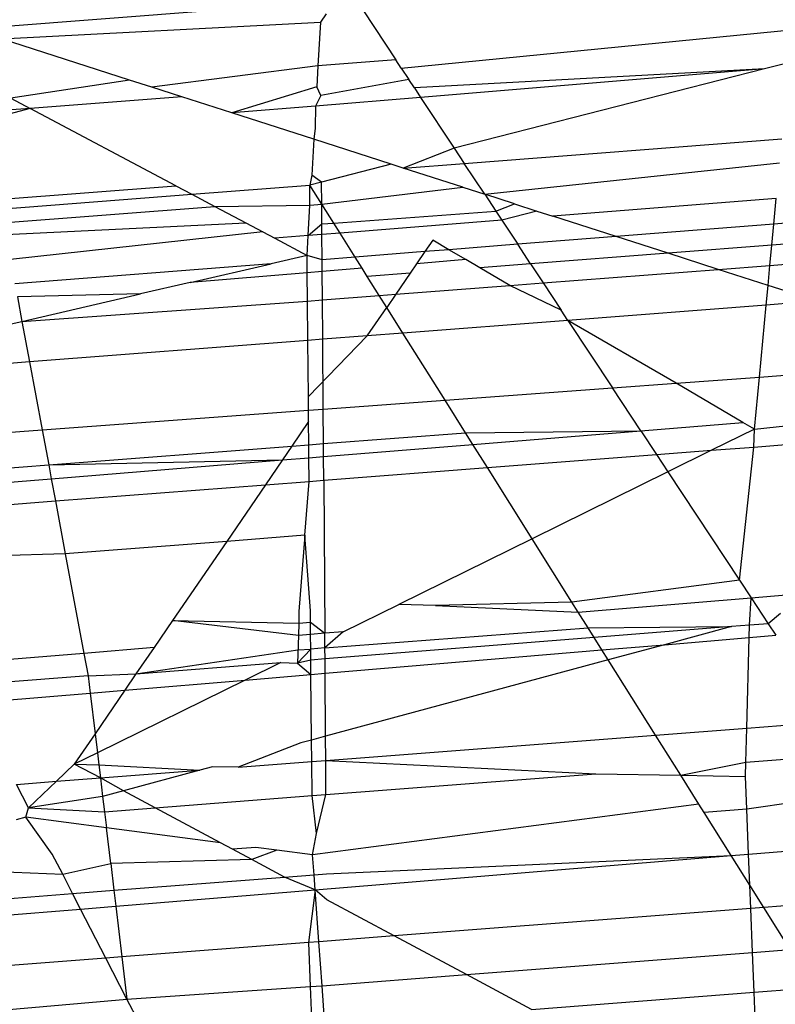
# Model space of a CAD drawing. Units: millimetres. Extents: x -17534 to -7965, y -16822 to -11960.
# Drawn here: x -11443 to -11441, y -16416 to -16413 of the extents above; entities that cross this region are included whole.
import ezdxf

# ---------------------------------------------------------------- set-up
doc = ezdxf.new("R2010")
doc.units = ezdxf.units.MM

msp = doc.modelspace()

# ---------------------------------------------------------------- linework, layer by layer
for p, q in [((-11443.6209, -16412.9112), (-11442.6661, -16412.8375)), ((-11442.552, -16412.8626), (-11442.4643, -16412.9953)), ((-11442.654, -16412.8704), (-11442.6692, -16412.8928)), ((-11443.536, -16412.9384), (-11442.6692, -16412.8928)), ((-11442.6692, -16412.8928), (-11442.676, -16413.0114)), ((-11442.4496, -16413.0177), (-11441.3726, -16412.9125)), ((-11443.1882, -16413.0503), (-11443.536, -16412.9384)), ((-11442.4643, -16412.9953), (-11442.676, -16413.0114)), ((-11442.4496, -16413.0177), (-11442.4643, -16412.9953)), ((-11442.676, -16413.0114), (-11443.1271, -16413.0699)), ((-11442.676, -16413.0114), (-11442.6793, -16413.0683)), ((-11442.4496, -16413.0177), (-11442.4287, -16413.0492)), ((-11441.4627, -16413.0199), (-11442.4139, -16413.0717)), ((-11441.4627, -16413.0199), (-11442.397, -16413.0972)), ((-11441.4627, -16413.0199), (-11442.3058, -16413.2352)), ((-11441.3936, -16413.0022), (-11441.4627, -16413.0199)), ((-11443.1882, -16413.0503), (-11443.5108, -16413.0995)), ((-11443.1271, -16413.0699), (-11443.1882, -16413.0503)), ((-11442.4287, -16413.0492), (-11442.6678, -16413.0918)), ((-11442.4139, -16413.0717), (-11442.4287, -16413.0492)), ((-11443.0456, -16413.0961), (-11443.1271, -16413.0699)), ((-11442.6793, -16413.0683), (-11442.9099, -16413.1397)), ((-11442.6678, -16413.0918), (-11442.6793, -16413.0683)), ((-11442.4139, -16413.0717), (-11442.397, -16413.0972)), ((-11443.5108, -16413.0995), (-11443.4582, -16413.1274)), ((-11443.0456, -16413.0961), (-11443.4582, -16413.1274)), ((-11442.9099, -16413.1397), (-11443.0456, -16413.0961)), ((-11442.6678, -16413.0918), (-11442.6823, -16413.1209)), ((-11442.397, -16413.0972), (-11442.6823, -16413.1209)), ((-11442.397, -16413.0972), (-11442.3058, -16413.2352)), ((-11443.4582, -16413.1274), (-11443.61, -16413.1389)), ((-11443.4582, -16413.1274), (-11443.603, -16413.1658)), ((-11443.0625, -16413.3372), (-11443.4582, -16413.1274)), ((-11442.6823, -16413.1209), (-11442.9099, -16413.1397)), ((-11442.6823, -16413.1209), (-11442.6834, -16413.1807)), ((-11442.6874, -16413.2112), (-11442.9099, -16413.1397)), ((-11442.6834, -16413.1807), (-11442.6874, -16413.2112)), ((-11442.6874, -16413.2112), (-11442.693, -16413.3087)), ((-11442.4768, -16413.2789), (-11442.6874, -16413.2112)), ((-11442.2784, -16413.2767), (-11441.4155, -16413.2102)), ((-11442.3058, -16413.2352), (-11442.4441, -16413.2895)), ((-11442.3058, -16413.2352), (-11442.2784, -16413.2767)), ((-11442.4768, -16413.2789), (-11442.6661, -16413.3273)), ((-11442.4441, -16413.2895), (-11442.4768, -16413.2789)), ((-11442.4441, -16413.2895), (-11442.2784, -16413.2767)), ((-11442.2826, -16413.3414), (-11442.4441, -16413.2895)), ((-11442.223, -16413.3605), (-11442.2784, -16413.2767)), ((-11442.223, -16413.3605), (-11441.4217, -16413.275)), ((-11442.693, -16413.3087), (-11442.6981, -16413.3354)), ((-11442.6661, -16413.3273), (-11442.693, -16413.3087)), ((-11443.5488, -16413.3746), (-11443.0625, -16413.3372)), ((-11443.0625, -16413.3372), (-11443.019, -16413.3602)), ((-11443.019, -16413.3602), (-11442.6981, -16413.3354)), ((-11442.6661, -16413.3273), (-11442.6981, -16413.3354)), ((-11442.6977, -16413.3903), (-11442.6981, -16413.3354)), ((-11442.6657, -16413.3869), (-11442.6981, -16413.3354)), ((-11442.6657, -16413.3869), (-11442.6661, -16413.3273)), ((-11442.6657, -16413.3869), (-11442.2826, -16413.3414)), ((-11442.2826, -16413.3414), (-11442.223, -16413.3605)), ((-11443.5421, -16413.4005), (-11443.019, -16413.3602)), ((-11443.019, -16413.3602), (-11442.9565, -16413.3933)), ((-11442.1418, -16413.3866), (-11442.223, -16413.3605)), ((-11442.223, -16413.3605), (-11442.193, -16413.4061)), ((-11441.4308, -16413.3718), (-11442.0378, -16413.4201)), ((-11441.4374, -16413.4416), (-11441.4308, -16413.3718)), ((-11443.9602, -16413.4707), (-11442.9565, -16413.3933)), ((-11442.9565, -16413.3933), (-11442.6977, -16413.3903)), ((-11442.9565, -16413.3933), (-11442.8716, -16413.4383)), ((-11442.7024, -16413.4728), (-11442.6977, -16413.3903)), ((-11442.6977, -16413.3903), (-11442.6657, -16413.3869)), ((-11442.6653, -16413.441), (-11442.6657, -16413.3869)), ((-11442.6332, -16413.4387), (-11442.6657, -16413.3869)), ((-11442.193, -16413.4061), (-11442.1418, -16413.3866)), ((-11442.1418, -16413.3866), (-11442.0813, -16413.4061)), ((-11440.6792, -16413.382), (-11441.4374, -16413.4416)), ((-11442.6332, -16413.4387), (-11442.193, -16413.4061)), ((-11442.193, -16413.4061), (-11442.1764, -16413.4311)), ((-11442.0813, -16413.4061), (-11442.1764, -16413.4311)), ((-11442.0813, -16413.4061), (-11442.0378, -16413.4201)), ((-11441.866, -16413.4753), (-11442.0378, -16413.4201)), ((-11443.5241, -16413.4696), (-11442.8716, -16413.4383)), ((-11442.8716, -16413.4383), (-11442.826, -16413.4625)), ((-11442.7024, -16413.4728), (-11442.6653, -16413.441)), ((-11442.6653, -16413.441), (-11442.6332, -16413.4387)), ((-11442.6651, -16413.4699), (-11442.6653, -16413.441)), ((-11442.616, -16413.466), (-11442.6332, -16413.4387)), ((-11442.1764, -16413.4311), (-11442.616, -16413.466)), ((-11442.1764, -16413.4311), (-11442.1333, -16413.4963)), ((-11441.4374, -16413.4416), (-11441.866, -16413.4753)), ((-11440.6894, -16413.4409), (-11441.4429, -16413.499)), ((-11441.4429, -16413.499), (-11441.4374, -16413.4416)), ((-11442.826, -16413.4625), (-11443.5115, -16413.5371)), ((-11442.826, -16413.4625), (-11442.7929, -16413.48)), ((-11442.7024, -16413.4728), (-11442.7929, -16413.48)), ((-11442.7055, -16413.5264), (-11442.7024, -16413.4728)), ((-11442.6651, -16413.4699), (-11442.7024, -16413.4728)), ((-11442.616, -16413.466), (-11442.6651, -16413.4699)), ((-11442.6646, -16413.5381), (-11442.6651, -16413.4699)), ((-11442.5751, -16413.5311), (-11442.616, -16413.466)), ((-11441.866, -16413.4753), (-11442.1333, -16413.4963)), ((-11441.7248, -16413.5207), (-11441.866, -16413.4753)), ((-11442.7929, -16413.48), (-11442.7055, -16413.5264)), ((-11442.364, -16413.4851), (-11442.3852, -16413.5161)), ((-11442.32, -16413.511), (-11442.364, -16413.4851)), ((-11442.1333, -16413.4963), (-11442.32, -16413.511)), ((-11442.0982, -16413.5495), (-11442.1333, -16413.4963)), ((-11441.4429, -16413.499), (-11441.7248, -16413.5207)), ((-11441.4481, -16413.5536), (-11440.6989, -16413.4959)), ((-11441.4481, -16413.5536), (-11441.4429, -16413.499)), ((-11442.7055, -16413.5264), (-11442.803, -16413.549)), ((-11442.6646, -16413.5381), (-11442.7055, -16413.5264)), ((-11442.705, -16413.5737), (-11442.7055, -16413.5264)), ((-11442.5751, -16413.5311), (-11442.6646, -16413.5381)), ((-11442.3852, -16413.5161), (-11442.5751, -16413.5311)), ((-11442.556, -16413.5613), (-11442.5751, -16413.5311)), ((-11442.3852, -16413.5161), (-11442.4078, -16413.5491)), ((-11442.32, -16413.511), (-11442.3852, -16413.5161)), ((-11442.274, -16413.538), (-11442.32, -16413.511)), ((-11441.7248, -16413.5207), (-11442.0982, -16413.5495)), ((-11441.5886, -16413.5645), (-11441.7248, -16413.5207)), ((-11442.803, -16413.549), (-11443.4991, -16413.6037)), ((-11443.0234, -16413.6), (-11442.803, -16413.549)), ((-11442.6644, -16413.5703), (-11442.6646, -16413.5381)), ((-11442.4078, -16413.5491), (-11442.4253, -16413.5747)), ((-11442.274, -16413.538), (-11442.4078, -16413.5491)), ((-11442.2363, -16413.5601), (-11442.274, -16413.538)), ((-11442.0982, -16413.5495), (-11442.2363, -16413.5601)), ((-11442.0982, -16413.5495), (-11442.0641, -16413.6011)), ((-11441.5886, -16413.5645), (-11441.4481, -16413.5536)), ((-11441.4532, -16413.608), (-11441.4481, -16413.5536)), ((-11442.705, -16413.5737), (-11443.0234, -16413.6)), ((-11442.6644, -16413.5703), (-11442.705, -16413.5737)), ((-11442.7043, -16413.6505), (-11442.705, -16413.5737)), ((-11442.556, -16413.5613), (-11442.6644, -16413.5703)), ((-11442.6638, -16413.6474), (-11442.6644, -16413.5703)), ((-11442.542, -16413.5837), (-11442.556, -16413.5613)), ((-11442.4253, -16413.5747), (-11442.542, -16413.5837)), ((-11442.5094, -16413.6355), (-11442.542, -16413.5837)), ((-11442.4253, -16413.5747), (-11442.4646, -16413.632)), ((-11442.1547, -16413.6081), (-11442.2363, -16413.5601)), ((-11442.0641, -16413.6011), (-11441.5886, -16413.5645)), ((-11441.4532, -16413.608), (-11441.5886, -16413.5645)), ((-11443.0234, -16413.6), (-11443.1582, -16413.6312)), ((-11442.4646, -16413.632), (-11442.1547, -16413.6081)), ((-11442.1547, -16413.6081), (-11442.0641, -16413.6011)), ((-11442.0154, -16413.6748), (-11442.1547, -16413.6081)), ((-11442.0641, -16413.6011), (-11442.0154, -16413.6748)), ((-11441.4583, -16413.6614), (-11441.4532, -16413.608)), ((-11441.3203, -16413.6507), (-11441.4532, -16413.608)), ((-11443.1582, -16413.6312), (-11443.4925, -16413.6388)), ((-11443.4925, -16413.6388), (-11443.4801, -16413.7057)), ((-11443.4801, -16413.7057), (-11443.1582, -16413.6312)), ((-11442.6638, -16413.6474), (-11442.5094, -16413.6355)), ((-11442.5094, -16413.6355), (-11442.4646, -16413.632)), ((-11442.4891, -16413.6678), (-11442.5094, -16413.6355)), ((-11442.4646, -16413.632), (-11442.4891, -16413.6678)), ((-11443.4801, -16413.7057), (-11442.7043, -16413.6505)), ((-11442.7043, -16413.6505), (-11442.6638, -16413.6474)), ((-11442.7033, -16413.7574), (-11442.7043, -16413.6505)), ((-11442.6631, -16413.7543), (-11442.6638, -16413.6474)), ((-11441.4583, -16413.6614), (-11441.9968, -16413.7029)), ((-11441.4768, -16413.8568), (-11441.4583, -16413.6614)), ((-11441.3203, -16413.6507), (-11441.4583, -16413.6614)), ((-11442.5419, -16413.7449), (-11442.4891, -16413.6678)), ((-11442.4453, -16413.7375), (-11442.4891, -16413.6678)), ((-11441.9968, -16413.7029), (-11442.0154, -16413.6748)), ((-11443.5097, -16413.7126), (-11443.4801, -16413.7057)), ((-11443.4801, -16413.7057), (-11443.4595, -16413.8157)), ((-11441.9968, -16413.7029), (-11442.4453, -16413.7375)), ((-11441.7029, -16413.8735), (-11441.9968, -16413.7029)), ((-11441.9968, -16413.7029), (-11441.8757, -16413.8862)), ((-11442.5419, -16413.7449), (-11442.702, -16413.9093)), ((-11442.5419, -16413.7449), (-11442.6631, -16413.7543)), ((-11442.4453, -16413.7375), (-11442.5419, -16413.7449)), ((-11442.3307, -16413.9197), (-11442.4453, -16413.7375)), ((-11442.7033, -16413.7574), (-11443.4595, -16413.8157)), ((-11442.6631, -16413.7543), (-11442.7033, -16413.7574)), ((-11442.702, -16413.9093), (-11442.7033, -16413.7574)), ((-11442.6617, -16413.9441), (-11442.6631, -16413.7543)), ((-11443.4595, -16413.8157), (-11443.8832, -16413.8483)), ((-11443.4595, -16413.8157), (-11443.4251, -16414.0003)), ((-11441.4768, -16413.8568), (-11440.8279, -16413.809)), ((-11441.8757, -16413.8862), (-11441.7029, -16413.8735)), ((-11441.7029, -16413.8735), (-11441.4768, -16413.8568)), ((-11441.5215, -16413.9801), (-11441.7029, -16413.8735)), ((-11441.4902, -16413.9984), (-11441.4768, -16413.8568)), ((-11442.3307, -16413.9197), (-11441.8757, -16413.8862)), ((-11441.7988, -16414.0026), (-11441.8757, -16413.8862)), ((-11442.7016, -16413.947), (-11442.702, -16413.9093)), ((-11442.6617, -16413.9441), (-11442.3307, -16413.9197)), ((-11442.2753, -16414.0079), (-11442.3307, -16413.9197)), ((-11441.4902, -16413.9984), (-11440.772, -16413.9192)), ((-11443.4251, -16414.0003), (-11442.7016, -16413.947)), ((-11442.7016, -16413.947), (-11442.6617, -16413.9441)), ((-11442.7013, -16413.9778), (-11442.7016, -16413.947)), ((-11442.661, -16414.0375), (-11442.6617, -16413.9441)), ((-11442.7013, -16413.9778), (-11442.7467, -16414.0441)), ((-11442.7008, -16414.0406), (-11442.7013, -16413.9778)), ((-11441.7988, -16414.0026), (-11441.5215, -16413.9801)), ((-11441.4902, -16413.9984), (-11441.5215, -16413.9801)), ((-11443.8581, -16414.0322), (-11443.4251, -16414.0003)), ((-11443.4251, -16414.0003), (-11443.4074, -16414.0949)), ((-11442.661, -16414.0375), (-11442.2753, -16414.0079)), ((-11442.2753, -16414.0079), (-11441.7988, -16414.0026)), ((-11442.2553, -16414.0397), (-11442.2753, -16414.0079)), ((-11442.2553, -16414.0397), (-11441.7988, -16414.0026)), ((-11441.7988, -16414.0026), (-11441.7561, -16414.0672)), ((-11441.4902, -16413.9984), (-11441.6065, -16414.0557)), ((-11441.4914, -16414.0468), (-11440.7846, -16413.9923)), ((-11441.4914, -16414.0468), (-11441.4902, -16413.9984)), ((-11442.7467, -16414.0441), (-11442.7008, -16414.0406)), ((-11442.7008, -16414.0406), (-11442.661, -16414.0375)), ((-11442.7004, -16414.0759), (-11442.7008, -16414.0406)), ((-11442.6608, -16414.0727), (-11442.661, -16414.0375)), ((-11442.6608, -16414.0727), (-11442.2553, -16414.0397)), ((-11442.2157, -16414.1026), (-11442.2553, -16414.0397)), ((-11443.4074, -16414.0949), (-11442.7467, -16414.0441)), ((-11442.7467, -16414.0441), (-11442.7725, -16414.0817)), ((-11442.2157, -16414.1026), (-11441.7561, -16414.0672)), ((-11441.7561, -16414.0672), (-11441.6065, -16414.0557)), ((-11441.7561, -16414.0672), (-11441.7252, -16414.1141)), ((-11441.6065, -16414.0557), (-11441.7252, -16414.1141)), ((-11441.6065, -16414.0557), (-11441.4914, -16414.0468)), ((-11441.5308, -16414.4083), (-11441.4914, -16414.0468)), ((-11443.4074, -16414.0949), (-11442.7725, -16414.0817)), ((-11443.4004, -16414.1328), (-11442.7725, -16414.0817)), ((-11442.7725, -16414.0817), (-11442.8186, -16414.1491)), ((-11442.7725, -16414.0817), (-11442.7004, -16414.0759)), ((-11442.7004, -16414.0759), (-11442.6608, -16414.0727)), ((-11442.6999, -16414.14), (-11442.7004, -16414.0759)), ((-11442.6603, -16414.1369), (-11442.6608, -16414.0727)), ((-11443.845, -16414.1285), (-11443.4074, -16414.0949)), ((-11443.4074, -16414.0949), (-11443.4004, -16414.1328)), ((-11442.6603, -16414.1369), (-11442.2157, -16414.1026)), ((-11442.0942, -16414.2958), (-11442.2157, -16414.1026)), ((-11441.7252, -16414.1141), (-11442.0942, -16414.2958)), ((-11441.7252, -16414.1141), (-11441.5308, -16414.4083)), ((-11443.8395, -16414.1685), (-11443.4004, -16414.1328)), ((-11443.4004, -16414.1328), (-11443.3891, -16414.1931)), ((-11442.8186, -16414.1491), (-11442.6999, -16414.14)), ((-11442.7116, -16414.2865), (-11442.6999, -16414.14)), ((-11442.6999, -16414.14), (-11442.6603, -16414.1369)), ((-11442.6603, -16414.1369), (-11442.6573, -16414.5526)), ((-11443.3891, -16414.1931), (-11442.8186, -16414.1491)), ((-11442.8186, -16414.1491), (-11442.9239, -16414.3029)), ((-11443.8315, -16414.2272), (-11443.3891, -16414.1931)), ((-11443.3891, -16414.1931), (-11443.3623, -16414.3367)), ((-11442.9239, -16414.3029), (-11443.3623, -16414.3367)), ((-11442.9239, -16414.3029), (-11443.071, -16414.5178)), ((-11442.7116, -16414.2865), (-11442.9239, -16414.3029)), ((-11442.7116, -16414.2865), (-11442.7275, -16414.4934)), ((-11442.6966, -16414.4912), (-11442.7116, -16414.2865)), ((-11442.0942, -16414.2958), (-11442.4565, -16414.4741)), ((-11441.9861, -16414.4678), (-11442.0942, -16414.2958)), ((-11443.3623, -16414.3367), (-11443.8098, -16414.3511)), ((-11443.3623, -16414.3367), (-11443.3118, -16414.6073)), ((-11441.5308, -16414.4083), (-11441.9861, -16414.4678)), ((-11441.5308, -16414.4083), (-11441.4993, -16414.456)), ((-11441.4993, -16414.456), (-11441.1553, -16414.4273)), ((-11441.9861, -16414.4678), (-11442.3567, -16414.4767)), ((-11441.9689, -16414.4952), (-11441.9861, -16414.4678)), ((-11441.9689, -16414.4952), (-11441.4993, -16414.456)), ((-11441.5037, -16414.5306), (-11441.4993, -16414.456)), ((-11441.4993, -16414.456), (-11441.4526, -16414.5265)), ((-11442.7275, -16414.4934), (-11442.7283, -16414.525)), ((-11442.6964, -16414.5226), (-11442.6966, -16414.4912)), ((-11442.6075, -16414.5485), (-11442.4565, -16414.4741)), ((-11442.3567, -16414.4767), (-11442.4565, -16414.4741)), ((-11442.3567, -16414.4767), (-11441.9689, -16414.4952)), ((-11441.9419, -16414.5382), (-11441.9689, -16414.4952)), ((-11443.071, -16414.5178), (-11443.1214, -16414.5914)), ((-11443.071, -16414.5178), (-11442.7283, -16414.525)), ((-11442.7292, -16414.5586), (-11443.071, -16414.5178)), ((-11442.7283, -16414.525), (-11442.6964, -16414.5226)), ((-11442.6964, -16414.5226), (-11442.6573, -16414.5526)), ((-11442.6961, -16414.5559), (-11442.6964, -16414.5226)), ((-11441.4195, -16414.4986), (-11441.4526, -16414.5265)), ((-11442.7283, -16414.525), (-11442.7292, -16414.5586)), ((-11442.6075, -16414.5485), (-11442.6573, -16414.5526)), ((-11442.657, -16414.5923), (-11441.9419, -16414.5382)), ((-11442.6075, -16414.5485), (-11442.657, -16414.5923)), ((-11441.9419, -16414.5382), (-11441.5525, -16414.5345)), ((-11441.9256, -16414.5641), (-11441.9419, -16414.5382)), ((-11441.5525, -16414.5345), (-11441.9256, -16414.5641)), ((-11441.5525, -16414.5345), (-11441.7346, -16414.5836)), ((-11441.5037, -16414.5306), (-11441.5525, -16414.5345)), ((-11441.5046, -16414.5642), (-11441.5037, -16414.5306)), ((-11441.4526, -16414.5265), (-11441.5037, -16414.5306)), ((-11441.4526, -16414.5265), (-11441.4318, -16414.5581)), ((-11442.7292, -16414.5586), (-11442.7311, -16414.6336)), ((-11442.6961, -16414.5559), (-11442.7292, -16414.5586)), ((-11442.6573, -16414.5526), (-11442.6961, -16414.5559)), ((-11442.6957, -16414.5953), (-11442.6961, -16414.5559)), ((-11442.657, -16414.5923), (-11442.6573, -16414.5526)), ((-11441.9256, -16414.5641), (-11442.6568, -16414.6222)), ((-11441.9043, -16414.5979), (-11441.9256, -16414.5641)), ((-11441.7346, -16414.5836), (-11441.5046, -16414.5642)), ((-11441.5109, -16414.8099), (-11441.5046, -16414.5642)), ((-11441.5046, -16414.5642), (-11441.4318, -16414.5581)), ((-11443.1214, -16414.5914), (-11443.3118, -16414.6073)), ((-11443.1214, -16414.5914), (-11443.1704, -16414.663)), ((-11443.1704, -16414.663), (-11442.7302, -16414.5979)), ((-11442.6957, -16414.5953), (-11442.7311, -16414.6336)), ((-11442.7302, -16414.5979), (-11442.6957, -16414.5953)), ((-11442.657, -16414.5923), (-11442.6957, -16414.5953)), ((-11442.6951, -16414.6645), (-11442.6957, -16414.5953)), ((-11442.6568, -16414.6222), (-11442.657, -16414.5923)), ((-11442.6565, -16414.6613), (-11441.9043, -16414.5979)), ((-11441.9043, -16414.5979), (-11441.7346, -16414.5836)), ((-11441.8874, -16414.6249), (-11441.9043, -16414.5979)), ((-11441.7346, -16414.5836), (-11441.8874, -16414.6249)), ((-11443.3118, -16414.6073), (-11443.6629, -16414.6366)), ((-11443.3118, -16414.6073), (-11443.3005, -16414.6679)), ((-11442.6954, -16414.6253), (-11442.7311, -16414.6336)), ((-11442.6568, -16414.6222), (-11442.6954, -16414.6253)), ((-11442.6565, -16414.6613), (-11442.6568, -16414.6222)), ((-11441.8874, -16414.6249), (-11442.6553, -16414.8322)), ((-11441.759, -16414.829), (-11441.8874, -16414.6249)), ((-11443.1704, -16414.663), (-11442.7765, -16414.6317)), ((-11442.7765, -16414.6317), (-11442.8738, -16414.6796)), ((-11442.7765, -16414.6317), (-11442.7311, -16414.6336)), ((-11442.7311, -16414.6336), (-11442.6951, -16414.6645)), ((-11443.3005, -16414.6679), (-11443.6336, -16414.6936)), ((-11443.3005, -16414.6679), (-11443.1704, -16414.663)), ((-11443.3005, -16414.6679), (-11443.2948, -16414.7151)), ((-11442.8738, -16414.6796), (-11443.2753, -16414.8773)), ((-11443.1704, -16414.663), (-11443.2006, -16414.7071)), ((-11443.2006, -16414.7071), (-11442.8738, -16414.6796)), ((-11442.8738, -16414.6796), (-11442.6951, -16414.6645)), ((-11442.6951, -16414.6645), (-11442.6565, -16414.6613)), ((-11442.6934, -16414.8425), (-11442.6951, -16414.6645)), ((-11442.6553, -16414.8322), (-11442.6565, -16414.6613)), ((-11443.2948, -16414.7151), (-11443.2006, -16414.7071)), ((-11443.2006, -16414.7071), (-11443.2816, -16414.8253)), ((-11443.6089, -16414.7415), (-11443.2948, -16414.7151)), ((-11443.2948, -16414.7151), (-11443.2816, -16414.8253)), ((-11441.759, -16414.829), (-11441.5109, -16414.8099)), ((-11441.5132, -16414.9026), (-11441.5109, -16414.8099)), ((-11441.5109, -16414.8099), (-11441.2773, -16414.7918)), ((-11443.2816, -16414.8253), (-11443.3384, -16414.9083)), ((-11443.2816, -16414.8253), (-11443.2753, -16414.8773)), ((-11442.6934, -16414.8425), (-11442.7226, -16414.8503)), ((-11442.6553, -16414.8322), (-11442.6934, -16414.8425)), ((-11442.6929, -16414.901), (-11442.6934, -16414.8425)), ((-11442.6548, -16414.8981), (-11442.6553, -16414.8322)), ((-11442.6548, -16414.8981), (-11441.759, -16414.829)), ((-11441.6903, -16414.9383), (-11441.759, -16414.829)), ((-11442.7226, -16414.8503), (-11442.8928, -16414.9164)), ((-11443.2753, -16414.8773), (-11443.3384, -16414.9083)), ((-11443.2753, -16414.8773), (-11443.2714, -16414.9095)), ((-11441.5132, -16414.9026), (-11441.2191, -16414.88)), ((-11443.3384, -16414.9083), (-11443.3867, -16414.9545)), ((-11443.3384, -16414.9083), (-11443.2714, -16414.9095)), ((-11443.2671, -16414.9453), (-11443.3384, -16414.9083)), ((-11443.2714, -16414.9095), (-11442.9972, -16414.9245)), ((-11443.2714, -16414.9095), (-11443.2671, -16414.9453)), ((-11442.9627, -16414.9151), (-11442.9972, -16414.9245)), ((-11442.8928, -16414.9164), (-11442.9627, -16414.9151)), ((-11442.8928, -16414.9164), (-11442.6929, -16414.901)), ((-11442.6929, -16414.901), (-11442.6548, -16414.8981)), ((-11442.6921, -16414.9935), (-11442.6929, -16414.901)), ((-11442.6548, -16414.8981), (-11441.9211, -16414.9341)), ((-11442.6542, -16414.9906), (-11442.6548, -16414.8981)), ((-11441.6903, -16414.9383), (-11441.5132, -16414.9026)), ((-11441.5142, -16414.9415), (-11441.5132, -16414.9026)), ((-11443.3867, -16414.9545), (-11443.2671, -16414.9453)), ((-11443.2671, -16414.9453), (-11442.9972, -16414.9245)), ((-11443.2671, -16414.9453), (-11443.2611, -16414.9957)), ((-11443.204, -16414.9803), (-11443.2671, -16414.9453)), ((-11442.9972, -16414.9245), (-11443.204, -16414.9803)), ((-11442.6542, -16414.9906), (-11441.9211, -16414.9341)), ((-11441.9211, -16414.9341), (-11441.6903, -16414.9383)), ((-11441.6903, -16414.9383), (-11441.5142, -16414.9415)), ((-11441.641, -16415.0166), (-11441.6903, -16414.9383)), ((-11441.5107, -16415.0304), (-11441.5142, -16414.9415)), ((-11443.495, -16414.9628), (-11443.3867, -16414.9545)), ((-11443.4622, -16415.0266), (-11443.495, -16414.9628)), ((-11443.3867, -16414.9545), (-11443.4622, -16415.0266)), ((-11443.2611, -16414.9957), (-11443.4622, -16415.0266)), ((-11443.204, -16414.9803), (-11443.2611, -16414.9957)), ((-11443.2611, -16414.9957), (-11443.2561, -16415.037)), ((-11443.118, -16415.0264), (-11443.204, -16414.9803)), ((-11443.118, -16415.0264), (-11442.6921, -16414.9935)), ((-11442.6921, -16414.9935), (-11442.6542, -16414.9906)), ((-11442.6799, -16415.0967), (-11442.6921, -16414.9935)), ((-11442.6799, -16415.0967), (-11442.6542, -16414.9906)), ((-11441.1537, -16414.979), (-11441.5107, -16415.0304)), ((-11443.4693, -16415.0519), (-11443.4622, -16415.0266)), ((-11443.4622, -16415.0266), (-11443.2561, -16415.037)), ((-11443.2561, -16415.037), (-11443.118, -16415.0264)), ((-11442.9405, -16415.1215), (-11443.118, -16415.0264)), ((-11441.641, -16415.0166), (-11442.6906, -16415.1544)), ((-11441.6267, -16415.0394), (-11441.641, -16415.0166)), ((-11441.5107, -16415.0304), (-11441.6267, -16415.0394)), ((-11441.506, -16415.1521), (-11441.5107, -16415.0304)), ((-11443.4693, -16415.0519), (-11443.4962, -16415.0592)), ((-11443.2508, -16415.0807), (-11443.4693, -16415.0519)), ((-11443.3977, -16415.1521), (-11443.4693, -16415.0519)), ((-11443.2561, -16415.037), (-11443.2508, -16415.0807)), ((-11441.5534, -16415.1561), (-11441.6267, -16415.0394)), ((-11442.9405, -16415.1215), (-11443.2508, -16415.0807)), ((-11443.2391, -16415.1778), (-11443.2508, -16415.0807)), ((-11442.6906, -16415.1544), (-11442.6799, -16415.0967)), ((-11442.9077, -16415.1391), (-11442.9405, -16415.1215)), ((-11442.8444, -16415.1342), (-11442.9077, -16415.1391)), ((-11442.7874, -16415.1417), (-11442.8444, -16415.1342)), ((-11441.506, -16415.1521), (-11441.0634, -16415.1157)), ((-11443.3695, -16415.2068), (-11443.3977, -16415.1521)), ((-11442.8554, -16415.1671), (-11442.9077, -16415.1391)), ((-11442.7874, -16415.1417), (-11442.8554, -16415.1671)), ((-11442.6906, -16415.1544), (-11442.7874, -16415.1417)), ((-11442.6867, -16415.2085), (-11442.6906, -16415.1544)), ((-11442.6837, -16415.2491), (-11441.5534, -16415.1561)), ((-11442.6526, -16415.2059), (-11441.5534, -16415.1561)), ((-11441.5534, -16415.1561), (-11441.506, -16415.1521)), ((-11441.5027, -16415.2367), (-11441.5534, -16415.1561)), ((-11441.5027, -16415.2367), (-11441.506, -16415.1521)), ((-11443.3695, -16415.2068), (-11443.2391, -16415.1778)), ((-11442.8554, -16415.1671), (-11443.2391, -16415.1778)), ((-11443.2391, -16415.1778), (-11443.2304, -16415.2506)), ((-11442.7666, -16415.2147), (-11442.8554, -16415.1671)), ((-11443.6394, -16415.196), (-11443.3695, -16415.2068)), ((-11443.3425, -16415.2593), (-11443.3695, -16415.2068)), ((-11443.2304, -16415.2506), (-11442.7666, -16415.2147)), ((-11442.7666, -16415.2147), (-11442.6867, -16415.2085)), ((-11442.6837, -16415.2491), (-11442.7666, -16415.2147)), ((-11442.6867, -16415.2085), (-11442.6526, -16415.2059)), ((-11442.6837, -16415.2491), (-11442.6867, -16415.2085)), ((-11441.5002, -16415.2996), (-11441.5027, -16415.2367)), ((-11441.4648, -16415.2969), (-11441.5027, -16415.2367)), ((-11443.6871, -16415.2859), (-11443.3425, -16415.2593)), ((-11443.3425, -16415.2593), (-11443.2304, -16415.2506)), ((-11443.3208, -16415.3015), (-11443.3425, -16415.2593)), ((-11443.2304, -16415.2506), (-11443.2252, -16415.2936)), ((-11443.2252, -16415.2936), (-11442.6837, -16415.2491)), ((-11442.6837, -16415.2491), (-11442.7015, -16415.3922)), ((-11442.6735, -16415.3901), (-11442.6837, -16415.2491)), ((-11442.6521, -16415.2761), (-11442.6837, -16415.2491)), ((-11441.0038, -16415.2613), (-11441.4648, -16415.2969)), ((-11443.3208, -16415.3015), (-11443.2252, -16415.2936)), ((-11443.2252, -16415.2936), (-11443.2086, -16415.4313)), ((-11442.4689, -16415.3743), (-11442.6521, -16415.2761)), ((-11441.4648, -16415.2969), (-11441.5002, -16415.2996)), ((-11441.3927, -16415.4116), (-11441.4648, -16415.2969)), ((-11443.681, -16415.3311), (-11443.3208, -16415.3015)), ((-11443.2522, -16415.4347), (-11443.3208, -16415.3015)), ((-11441.5002, -16415.2996), (-11442.4689, -16415.3743)), ((-11441.4955, -16415.4195), (-11441.5002, -16415.2996)), ((-11442.4689, -16415.3743), (-11442.6735, -16415.3901)), ((-11442.2726, -16415.4794), (-11442.4689, -16415.3743)), ((-11442.7015, -16415.3922), (-11443.2086, -16415.4313)), ((-11442.6735, -16415.3901), (-11442.7015, -16415.3922)), ((-11442.7015, -16415.3922), (-11442.6968, -16415.5121)), ((-11442.6648, -16415.5097), (-11442.6735, -16415.3901)), ((-11443.2086, -16415.4313), (-11443.2522, -16415.4347)), ((-11443.2086, -16415.4313), (-11443.1948, -16415.5463)), ((-11442.2726, -16415.4794), (-11441.4955, -16415.4195)), ((-11441.4955, -16415.4195), (-11441.3927, -16415.4116)), ((-11441.4913, -16415.5273), (-11441.4955, -16415.4195)), ((-11443.2522, -16415.4347), (-11443.6625, -16415.4663)), ((-11443.1948, -16415.5463), (-11443.2522, -16415.4347)), ((-11442.6648, -16415.5097), (-11442.2726, -16415.4794)), ((-11442.0962, -16415.574), (-11442.2726, -16415.4794)), ((-11442.6968, -16415.5121), (-11442.6648, -16415.5097)), ((-11442.657, -16415.6172), (-11442.6648, -16415.5097)), ((-11443.1948, -16415.5463), (-11442.6968, -16415.5121)), ((-11442.6968, -16415.5121), (-11442.6926, -16415.62)), ((-11442.0962, -16415.574), (-11441.4913, -16415.5273)), ((-11441.4913, -16415.5273), (-11441.3279, -16415.5147)), ((-11441.4854, -16415.6778), (-11441.4913, -16415.5273)), ((-11443.6538, -16415.5859), (-11443.1948, -16415.5463)), ((-11443.1621, -16415.6099), (-11443.1948, -16415.5463))]:
    msp.add_line(p, q)

doc.saveas('drawing.dxf')
